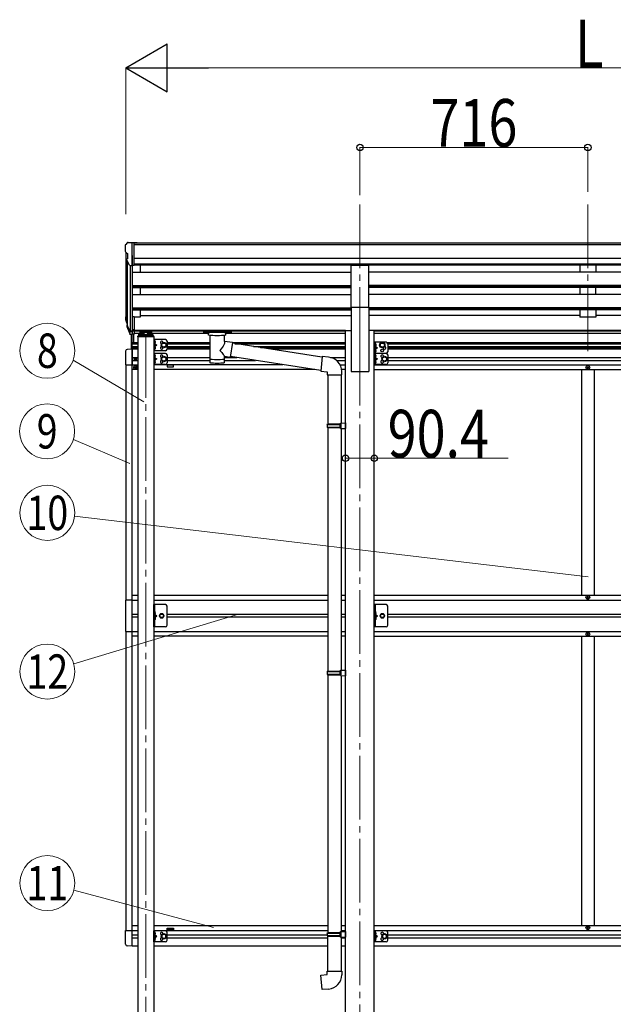
# Model space of a CAD drawing. Units: millimetres. Extents: x 0 to 25230, y 0 to 17820.
# Drawn here: x 9835 to 11700, y 6706 to 9796 of the extents above; entities that cross this region are included whole.
import ezdxf
from ezdxf.enums import TextEntityAlignment as Align

# ---------------------------------------------------------------- set-up
doc = ezdxf.new("R2010")
doc.units = ezdxf.units.MM
doc.header["$PDMODE"] = 1
doc.linetypes.add('YCENTER_1', pattern=[13, 10, -1, 1, -1])
doc.linetypes.add('YHIDDEN_1', pattern=[4, 3, -1])
for name, color, linetype, lineweight in [('YKK_12', 2, 'Continuous', 13), ('YKK_13', 4, 'Continuous', 30), ('YKK_A1', 4, 'Continuous', 30), ('YKK_D', 6, 'Continuous', 13)]:
    doc.layers.add(name, color=color, linetype=linetype, lineweight=lineweight)
doc.styles.add('text-b', font='extslim2.shx', dxfattribs={"width": 0.8, "bigfont": 'extfont2.shx'})

msp = doc.modelspace()

# ---------------------------------------------------------------- linework, layer by layer
at = {"layer": 'YKK_12', "linetype": 'YCENTER_1', "ltscale": 20}
for p, q in [((10903.9, 9216.2), (10903.9, 8738.7)), ((11619.9, 9216.2), (11619.9, 8738.7)), ((10230.9, 8809), (10230.9, 6382.1)), ((10903.9, 8785.4), (10903.9, 6041.8))]:
    msp.add_line(p, q, dxfattribs=at)
at = {"layer": 'YKK_13'}
for p, q in [((10165.9, 9087.4), (10165.9, 9086.8)), ((10172.8, 9096.2), (10168.7, 9090.4)), ((10175.9, 9096.8), (10173.6, 9096.7)), ((10175.9, 9096.8), (10194.4, 9096.8)), ((10187.9, 9023.8), (10187.9, 9096.8)), ((10194.4, 9096.8), (10204.4, 9096.7)), ((10194.4, 9024.8), (10194.4, 9096.8)), ((10204.4, 9095.2), (10204.4, 9096.7)), ((10168.4, 9065.6), (10173.7, 9062.6)), ((10173.9, 9062.3), (10173.9, 9046)), ((10180.3, 9025.6), (10171.3, 9041.2)), ((10187.9, 9023.8), (10182.7, 9024.1)), ((10194.4, 9024.8), (10187.9, 9024.8)), ((10169, 8848.9), (10172.9, 8840.9)), ((10169.6, 8850.3), (10172.9, 8843.2)), ((10187.9, 8863.1), (10187.9, 8808.3)), ((10194.4, 8863.1), (10187.9, 8863.1)), ((10194.4, 8863.1), (10194.4, 8809.1)), ((10171.3, 8837.6), (10171.6, 8833.2)), ((10171.6, 8833.2), (10180.5, 8809.7)), ((10172.3, 8833.8), (10180.5, 8817.6)), ((10181.5, 8818.7), (10173.7, 8834.1)), ((10187.9, 8818.1), (10182.8, 8818.1)), ((10187.9, 8816.2), (10183, 8816.2)), ((10187.9, 8808.3), (10183, 8808.3)), ((10186.4, 8762.2), (10186.4, 8808.3)), ((10194.4, 8823), (10187.9, 8823)), ((10194.4, 8818.1), (10187.9, 8818.1)), ((10194.4, 8809.1), (10187.9, 8809.1)), ((10187.9, 8762.3), (10187.9, 8809.1)), ((10193.4, 8782.8), (10193.4, 8809.1)), ((10215, 8813), (10215, 8812.5)), ((10218.4, 8811.1), (10218.4, 8810.8)), ((10220.4, 8811.5), (10220.4, 8811.1)), ((10221.4, 8811.5), (10221.4, 8811.1)), ((10223.3, 8810.8), (10223.3, 8811.1)), ((10226.8, 8813), (10226.8, 8812.5)), ((10235, 8813), (10235, 8812.5)), ((10238.4, 8811.1), (10238.4, 8810.8)), ((10240.4, 8811.5), (10240.4, 8811.1)), ((10241.4, 8811.5), (10241.4, 8811.1)), ((10243.3, 8810.8), (10243.3, 8811.1)), ((10246.8, 8813), (10246.8, 8812.5)), ((10411.9, 8818.4), (10412, 8818.5)), ((10411.9, 8818.2), (10411.9, 8818.4)), ((10411.9, 8818.2), (10411.9, 8812.5)), ((10411.9, 8818), (10411.9, 8816.5)), ((10411.9, 8812.5), (10411.9, 8812.3)), ((10411.9, 8812.3), (10412, 8812.1)), ((10412, 8818.5), (10412.1, 8818.6)), ((10412, 8812.1), (10412.1, 8812)), ((10412.1, 8818.6), (10412.2, 8818.7)), ((10412.1, 8812), (10412.2, 8812)), ((10412.2, 8818.7), (10412.3, 8818.7)), ((10412.2, 8812), (10412.3, 8811.9)), ((10412.3, 8818.7), (10412.6, 8818.8)), ((10412.3, 8811.9), (10412.6, 8811.9)), ((10412.6, 8818.8), (10413.1, 8818.9)), ((10412.6, 8811.9), (10413.1, 8811.8)), ((10413.1, 8818.9), (10413.7, 8818.9)), ((10413.1, 8811.8), (10413.7, 8811.8)), ((10413.7, 8818.9), (10413.9, 8818.9)), ((10413.7, 8811.8), (10413.9, 8811.8)), ((10413.9, 8818.9), (10496.9, 8818.9)), ((10413.9, 8816.7), (10496.9, 8816.7)), ((10413.9, 8811.8), (10428.4, 8811.8)), ((10428.4, 8806.1), (10428.4, 8812.7)), ((10482.4, 8806.1), (10482.4, 8812.7)), ((10482.4, 8811.8), (10496.9, 8811.8)), ((10496.9, 8818.9), (10497.2, 8818.9)), ((10496.9, 8811.8), (10497.2, 8811.8)), ((10497.2, 8818.9), (10497.8, 8818.8)), ((10497.2, 8811.8), (10497.8, 8811.8)), ((10497.8, 8818.8), (10498.2, 8818.8)), ((10497.8, 8811.8), (10498.2, 8811.9)), ((10498.2, 8818.8), (10498.5, 8818.7)), ((10498.2, 8811.9), (10498.5, 8811.9)), ((10498.5, 8818.7), (10498.7, 8818.6)), ((10498.5, 8811.9), (10498.7, 8812)), ((10498.7, 8818.6), (10498.8, 8818.5)), ((10498.7, 8812), (10498.8, 8812.2)), ((10498.8, 8818.5), (10498.9, 8818.3)), ((10498.8, 8812.2), (10498.9, 8812.4)), ((10498.9, 8818.3), (10498.9, 8818.2)), ((10498.9, 8818.2), (10498.9, 8812.5)), ((10498.9, 8812.4), (10498.9, 8812.5)), ((10205.4, 8802.3), (10205.4, 8800.8)), ((10256.4, 8800.8), (10205.4, 8800.8)), ((10254.9, 8803.8), (10206.9, 8803.8)), ((10255.9, 8792.3), (10255.9, 8757.3)), ((10292.9, 8792.3), (10255.9, 8792.3)), ((10256.4, 8802.3), (10256.4, 8800.8)), ((10258.4, 8792.3), (10258.4, 8757.3)), ((10258.9, 8787.8), (10258.4, 8787.7)), ((10258.4, 8787.7), (10258.4, 8779.9)), ((10258.9, 8779.8), (10258.4, 8779.9)), ((10258.4, 8779.8), (10265.4, 8774.8)), ((10258.9, 8779.8), (10258.9, 8787.8)), ((10258.9, 8787.8), (10259.7, 8787.7)), ((10258.9, 8779.8), (10259.7, 8780)), ((10281.4, 8778.6), (10287.9, 8782.3)), ((10281.4, 8771.1), (10281.4, 8778.6)), ((10287.9, 8782.3), (10294.4, 8778.6)), ((10294.4, 8778.6), (10294.4, 8771.1)), ((10297.9, 8787.3), (10297.9, 8762.3)), ((10432.5, 8805.1), (10432.5, 8719.8)), ((10478.3, 8786.5), (10478.3, 8805.1)), ((10503.5, 8782.6), (10478.3, 8786.5)), ((10503.5, 8782.6), (10496.5, 8737.3)), ((10784.5, 8736.9), (10503.2, 8780.6)), ((10949.1, 8783.8), (10949.1, 8748.8)), ((10986.1, 8783.8), (10949.1, 8783.8)), ((10951.6, 8783.8), (10951.6, 8748.8)), ((10952.1, 8779.3), (10951.6, 8779.2)), ((10951.6, 8779.2), (10951.6, 8771.4)), ((10952.1, 8771.3), (10952.1, 8779.3)), ((10952.1, 8779.3), (10952.9, 8779.2)), ((10967.6, 8778.6), (10974.1, 8782.3)), ((10967.6, 8771.1), (10967.6, 8778.6)), ((10974.1, 8782.3), (10980.6, 8778.6)), ((10980.6, 8778.6), (10980.6, 8771.1)), ((10991.1, 8778.8), (10991.1, 8753.8)), ((10167.4, 8756), (10167.4, 8713.1)), ((10187.9, 8762.3), (10172.6, 8761.5)), ((10187.9, 8762.3), (10187.9, 8713.1)), ((10292.9, 8757.3), (10255.9, 8757.3)), ((10255.9, 8748.8), (10255.9, 8713.8)), ((10292.9, 8748.8), (10255.9, 8748.8)), ((10265.4, 8774.8), (10258.4, 8769.8)), ((10258.4, 8774.8), (10265.4, 8774.8)), ((10258.9, 8769.8), (10258.4, 8769.7)), ((10258.4, 8769.7), (10258.4, 8761.9)), ((10258.9, 8761.8), (10258.4, 8761.9)), ((10258.4, 8748.8), (10258.4, 8713.8)), ((10258.9, 8761.8), (10258.9, 8769.8)), ((10258.9, 8769.8), (10259.7, 8769.7)), ((10258.9, 8761.8), (10259.7, 8762)), ((10287.9, 8767.3), (10281.4, 8771.1)), ((10294.4, 8771.1), (10287.9, 8767.3)), ((10986.1, 8748.8), (10949.1, 8748.8)), ((10949.1, 8748.8), (10949.1, 8713.8)), ((10986.1, 8748.8), (10949.1, 8748.8)), ((10952.1, 8771.3), (10951.6, 8771.4)), ((10951.6, 8771.3), (10958.6, 8766.3)), ((10958.6, 8766.3), (10951.6, 8761.3)), ((10951.6, 8766.3), (10958.6, 8766.3)), ((10952.1, 8761.3), (10951.6, 8761.2)), ((10951.6, 8761.2), (10951.6, 8753.4)), ((10952.1, 8753.3), (10951.6, 8753.4)), ((10951.6, 8748.8), (10951.6, 8713.8)), ((10952.1, 8771.3), (10952.9, 8771.5)), ((10952.1, 8753.3), (10952.1, 8761.3)), ((10952.1, 8761.3), (10952.9, 8761.2)), ((10952.1, 8753.3), (10952.9, 8753.5)), ((10974.1, 8767.3), (10967.6, 8771.1)), ((10980.6, 8771.1), (10974.1, 8767.3)), ((10195.8, 8731.8), (10195.8, 8731)), ((10196.7, 8731.8), (10195.8, 8731.8)), ((10195.8, 8731), (10196.7, 8731)), ((10198.3, 8733.5), (10197.5, 8733.5)), ((10197.5, 8733.5), (10197.5, 8732.7)), ((10197.5, 8730.2), (10197.5, 8729.4)), ((10197.5, 8729.4), (10198.3, 8729.4)), ((10198.3, 8732.7), (10198.3, 8733.5)), ((10198.3, 8729.4), (10198.3, 8730.2)), ((10199.9, 8731.8), (10199.1, 8731.8)), ((10199.1, 8731), (10199.9, 8731)), ((10199.9, 8731), (10199.9, 8731.8)), ((10258.9, 8744.3), (10258.4, 8744.2)), ((10258.4, 8744.2), (10258.4, 8736.4)), ((10258.9, 8736.3), (10258.4, 8736.4)), ((10258.4, 8736.3), (10265.4, 8731.3)), ((10265.4, 8731.3), (10258.4, 8726.3)), ((10258.4, 8731.3), (10265.4, 8731.3)), ((10258.9, 8726.3), (10258.4, 8726.2)), ((10258.4, 8726.2), (10258.4, 8718.4)), ((10258.9, 8718.3), (10258.4, 8718.4)), ((10258.9, 8736.3), (10258.9, 8744.3)), ((10258.9, 8744.3), (10259.7, 8744.2)), ((10258.9, 8736.3), (10259.7, 8736.5)), ((10258.9, 8718.3), (10258.9, 8726.3)), ((10258.9, 8726.3), (10259.7, 8726.2)), ((10258.9, 8718.3), (10259.7, 8718.5)), ((10281.4, 8735.1), (10287.9, 8738.8)), ((10281.4, 8727.6), (10281.4, 8735.1)), ((10287.9, 8723.8), (10281.4, 8727.6)), ((10287.9, 8738.8), (10294.4, 8735.1)), ((10294.4, 8727.6), (10287.9, 8723.8)), ((10294.4, 8735.1), (10294.4, 8727.6)), ((10297.9, 8743.8), (10297.9, 8718.8)), ((10478.3, 8719.8), (10478.3, 8740.5)), ((10478.3, 8740.1), (10496.5, 8737.3)), ((10780.8, 8695), (10496.8, 8739.1)), ((10784.7, 8738.8), (10780.7, 8693)), ((10805.5, 8737), (10784.7, 8738.8)), ((10952.1, 8744.3), (10951.6, 8744.2)), ((10951.6, 8744.2), (10951.6, 8736.4)), ((10952.1, 8736.3), (10951.6, 8736.4)), ((10951.6, 8736.3), (10958.6, 8731.3)), ((10958.6, 8731.3), (10951.6, 8726.3)), ((10951.6, 8731.3), (10958.6, 8731.3)), ((10952.1, 8726.3), (10951.6, 8726.2)), ((10951.6, 8726.2), (10951.6, 8718.4)), ((10952.1, 8718.3), (10951.6, 8718.4)), ((10952.1, 8736.3), (10952.1, 8744.3)), ((10952.1, 8744.3), (10952.9, 8744.2)), ((10952.1, 8736.3), (10952.9, 8736.5)), ((10952.1, 8718.3), (10952.1, 8726.3)), ((10952.1, 8726.3), (10952.9, 8726.2)), ((10952.1, 8718.3), (10952.9, 8718.5)), ((10974.6, 8735.1), (10981.1, 8738.8)), ((10974.6, 8727.6), (10974.6, 8735.1)), ((10981.1, 8723.8), (10974.6, 8727.6)), ((10981.1, 8738.8), (10987.6, 8735.1)), ((10987.6, 8727.6), (10981.1, 8723.8)), ((10987.6, 8735.1), (10987.6, 8727.6)), ((10991.1, 8743.8), (10991.1, 8718.8)), ((10167.4, 8713.1), (10187.9, 8713.1)), ((10196.4, 8704.9), (10196.4, 8703.9)), ((10197.4, 8704.9), (10196.4, 8704.9)), ((10196.4, 8703.9), (10197.4, 8703.9)), ((10199.4, 8706.9), (10198.4, 8706.9)), ((10198.4, 8706.9), (10198.4, 8705.9)), ((10198.4, 8702.9), (10198.4, 8701.9)), ((10198.4, 8701.9), (10199.4, 8701.9)), ((10199.4, 8705.9), (10199.4, 8706.9)), ((10199.4, 8701.9), (10199.4, 8702.9)), ((10201.4, 8704.9), (10200.4, 8704.9)), ((10200.4, 8703.9), (10201.4, 8703.9)), ((10201.4, 8703.9), (10201.4, 8704.9)), ((10292.9, 8713.8), (10255.9, 8713.8)), ((10780.7, 8693), (10800.6, 8691.2)), ((10800.6, 8691.2), (10800.6, 8681.2)), ((10846.6, 8681.2), (10846.6, 8692.1)), ((10986.1, 8713.8), (10949.1, 8713.8)), ((11617.4, 8704.9), (11617.4, 8703.9)), ((11618.4, 8704.9), (11617.4, 8704.9)), ((11617.4, 8703.9), (11618.4, 8703.9)), ((11620.4, 8706.9), (11619.4, 8706.9)), ((11619.4, 8706.9), (11619.4, 8705.9)), ((11619.4, 8702.9), (11619.4, 8701.9)), ((11619.4, 8701.9), (11620.4, 8701.9)), ((11620.4, 8705.9), (11620.4, 8706.9)), ((11620.4, 8701.9), (11620.4, 8702.9)), ((11622.4, 8704.9), (11621.4, 8704.9)), ((11621.4, 8703.9), (11622.4, 8703.9)), ((11622.4, 8703.9), (11622.4, 8704.9)), ((10800.6, 8681.2), (10846.6, 8681.2)), ((10802.7, 8681.2), (10802.7, 8527.7)), ((10844.7, 8681.2), (10844.7, 8530.3)), ((10842.7, 8530.2), (10858.7, 8530.7)), ((10842.7, 8528.2), (10842.7, 8530.2)), ((10858.7, 8530.7), (10858.7, 8512.8)), ((10800.7, 8525.7), (10801.7, 8527.7)), ((10800.7, 8525.7), (10844.7, 8525.7)), ((10800.7, 8525.7), (10800.7, 8517.7)), ((10800.7, 8517.7), (10844.7, 8517.7)), ((10800.7, 8517.7), (10801.7, 8515.7)), ((10801.7, 8527.7), (10844.7, 8527.7)), ((10801.7, 8515.7), (10844.7, 8515.7)), ((10802.7, 8515.7), (10802.7, 7751.9)), ((10840.2, 8525.7), (10839.8, 8527.7)), ((10840.2, 8517.7), (10839.8, 8515.7)), ((10840.2, 8525.7), (10840.2, 8517.7)), ((10842.7, 8528.2), (10844.7, 8528.2)), ((10842.7, 8515.2), (10844.7, 8515.2)), ((10842.7, 8513.2), (10842.7, 8515.2)), ((10842.7, 8513.2), (10858.7, 8512.8)), ((10844.7, 8515.2), (10844.7, 8528.2)), ((10844.7, 8513.2), (10844.7, 7754.4)), ((10187.9, 7974.3), (10167.2, 7974.3)), ((10167.2, 7974.3), (10167.2, 7876.3)), ((11617.4, 7982.8), (11617.4, 7983.8)), ((11617.4, 7983.8), (11618.4, 7983.8)), ((11618.4, 7982.8), (11617.4, 7982.8)), ((11619.4, 7984.8), (11619.4, 7985.8)), ((11619.4, 7985.8), (11620.4, 7985.8)), ((11619.4, 7980.8), (11619.4, 7981.8)), ((11620.4, 7980.8), (11619.4, 7980.8)), ((11620.4, 7985.8), (11620.4, 7984.8)), ((11620.4, 7981.8), (11620.4, 7980.8)), ((11621.4, 7983.8), (11622.4, 7983.8)), ((11622.4, 7982.8), (11621.4, 7982.8)), ((11622.4, 7983.8), (11622.4, 7982.8)), ((10292.9, 7960.3), (10255.9, 7960.3)), ((10255.9, 7890.3), (10255.9, 7960.3)), ((10258.4, 7960.3), (10258.4, 7890.3)), ((10297.9, 7895.3), (10297.9, 7955.3)), ((10986.1, 7960.3), (10949.1, 7960.3)), ((10949.1, 7890.3), (10949.1, 7960.3)), ((10951.6, 7960.3), (10951.6, 7890.3)), ((10991.1, 7895.3), (10991.1, 7955.3)), ((10258.9, 7938.3), (10258.4, 7938.2)), ((10258.4, 7938.2), (10258.4, 7930.4)), ((10258.9, 7930.3), (10258.4, 7930.4)), ((10258.4, 7930.3), (10265.4, 7925.3)), ((10258.4, 7925.3), (10265.4, 7925.3)), ((10258.4, 7920.3), (10265.4, 7925.3)), ((10258.9, 7920.3), (10258.4, 7920.2)), ((10258.4, 7920.2), (10258.4, 7912.4)), ((10258.9, 7912.3), (10258.4, 7912.4)), ((10258.9, 7930.3), (10258.9, 7938.3)), ((10258.9, 7938.3), (10259.7, 7938.2)), ((10258.9, 7930.3), (10259.7, 7930.5)), ((10258.9, 7912.3), (10258.9, 7920.3)), ((10258.9, 7920.3), (10259.7, 7920.2)), ((10258.9, 7912.3), (10259.7, 7912.5)), ((10277.1, 7931.8), (10273.4, 7925.3)), ((10273.4, 7925.3), (10277.1, 7918.8)), ((10284.6, 7931.8), (10277.1, 7931.8)), ((10277.1, 7918.8), (10284.6, 7918.8)), ((10288.4, 7925.3), (10284.6, 7931.8)), ((10284.6, 7918.8), (10288.4, 7925.3)), ((10952.1, 7938.3), (10951.6, 7938.2)), ((10951.6, 7938.2), (10951.6, 7930.4)), ((10952.1, 7930.3), (10951.6, 7930.4)), ((10951.6, 7930.3), (10958.6, 7925.3)), ((10951.6, 7925.3), (10958.6, 7925.3)), ((10951.6, 7920.3), (10958.6, 7925.3)), ((10952.1, 7920.3), (10951.6, 7920.2)), ((10951.6, 7920.2), (10951.6, 7912.4)), ((10952.1, 7912.3), (10951.6, 7912.4)), ((10952.1, 7930.3), (10952.1, 7938.3)), ((10952.1, 7938.3), (10952.9, 7938.2)), ((10952.1, 7930.3), (10952.9, 7930.5)), ((10952.1, 7912.3), (10952.1, 7920.3)), ((10952.1, 7920.3), (10952.9, 7920.2)), ((10952.1, 7912.3), (10952.9, 7912.5)), ((10970.3, 7931.8), (10966.6, 7925.3)), ((10966.6, 7925.3), (10970.3, 7918.8)), ((10977.8, 7931.8), (10970.3, 7931.8)), ((10970.3, 7918.8), (10977.8, 7918.8)), ((10981.6, 7925.3), (10977.8, 7931.8)), ((10977.8, 7918.8), (10981.6, 7925.3)), ((10292.9, 7890.3), (10255.9, 7890.3)), ((10986.1, 7890.3), (10949.1, 7890.3)), ((10167.2, 7876.3), (10187.9, 7876.3)), ((11617.4, 7867.8), (11617.4, 7866.8)), ((11618.4, 7867.8), (11617.4, 7867.8)), ((11617.4, 7866.8), (11618.4, 7866.8)), ((11620.4, 7869.8), (11619.4, 7869.8)), ((11619.4, 7869.8), (11619.4, 7868.8)), ((11619.4, 7865.8), (11619.4, 7864.8)), ((11619.4, 7864.8), (11620.4, 7864.8)), ((11620.4, 7868.8), (11620.4, 7869.8)), ((11620.4, 7864.8), (11620.4, 7865.8)), ((11622.4, 7867.8), (11621.4, 7867.8)), ((11621.4, 7866.8), (11622.4, 7866.8)), ((11622.4, 7866.8), (11622.4, 7867.8)), ((10800.7, 7749.9), (10801.7, 7751.9)), ((10800.7, 7749.9), (10844.7, 7749.9)), ((10800.7, 7749.9), (10800.7, 7741.9)), ((10800.7, 7741.9), (10844.7, 7741.9)), ((10800.7, 7741.9), (10801.7, 7739.9)), ((10801.7, 7751.9), (10844.7, 7751.9)), ((10801.7, 7739.9), (10844.7, 7739.9)), ((10802.7, 7739.9), (10802.7, 6931.4)), ((10840.2, 7749.9), (10839.8, 7751.9)), ((10840.2, 7741.9), (10839.8, 7739.9)), ((10840.2, 7749.9), (10840.2, 7741.9)), ((10842.7, 7754.4), (10858.7, 7754.8)), ((10842.7, 7752.4), (10842.7, 7754.4)), ((10842.7, 7752.4), (10844.7, 7752.4)), ((10842.7, 7739.4), (10844.7, 7739.4)), ((10842.7, 7737.4), (10842.7, 7739.4)), ((10842.7, 7737.4), (10858.7, 7736.9)), ((10844.7, 7739.4), (10844.7, 7752.4)), ((10844.7, 7737.3), (10844.7, 6933.9)), ((10858.7, 7754.8), (10858.7, 7736.9)), ((10167.4, 6894.6), (10167.4, 6937.5)), ((10167.4, 6937.5), (10187.9, 6937.5)), ((10187.9, 6888.3), (10187.9, 6937.5)), ((10255.9, 6901.8), (10255.9, 6936.8)), ((10292.9, 6936.8), (10255.9, 6936.8)), ((10258.4, 6901.8), (10258.4, 6936.8)), ((10258.9, 6932.3), (10258.4, 6932.2)), ((10258.4, 6932.2), (10258.4, 6924.4)), ((10258.9, 6924.3), (10258.4, 6924.4)), ((10265.4, 6919.3), (10258.4, 6924.3)), ((10258.9, 6924.3), (10258.9, 6932.3)), ((10258.9, 6932.3), (10259.7, 6932.2)), ((10258.9, 6924.3), (10259.7, 6924.5)), ((10287.9, 6926.8), (10281.4, 6923.1)), ((10281.4, 6923.1), (10281.4, 6915.6)), ((10294.4, 6923.1), (10287.9, 6926.8)), ((10294.4, 6915.6), (10294.4, 6923.1)), ((10297.9, 6906.8), (10297.9, 6931.8)), ((10800.7, 6929.4), (10801.7, 6931.4)), ((10800.7, 6929.4), (10844.7, 6929.4)), ((10800.7, 6929.4), (10800.7, 6921.4)), ((10801.7, 6931.4), (10844.7, 6931.4)), ((10840.2, 6929.4), (10839.8, 6931.4)), ((10840.2, 6929.4), (10840.2, 6921.4)), ((10842.7, 6933.9), (10858.7, 6934.3)), ((10842.7, 6931.9), (10842.7, 6933.9)), ((10842.7, 6931.9), (10844.7, 6931.9)), ((10844.7, 6918.9), (10844.7, 6931.9)), ((10858.7, 6934.3), (10858.7, 6916.8)), ((10949.1, 6901.8), (10949.1, 6936.8)), ((10986.1, 6936.8), (10949.1, 6936.8)), ((10951.6, 6901.8), (10951.6, 6936.8)), ((10952.1, 6932.3), (10951.6, 6932.2)), ((10951.6, 6932.2), (10951.6, 6924.4)), ((10952.1, 6924.3), (10951.6, 6924.4)), ((10958.6, 6919.3), (10951.6, 6924.3)), ((10952.1, 6924.3), (10952.1, 6932.3)), ((10952.1, 6932.3), (10952.9, 6932.2)), ((10952.1, 6924.3), (10952.9, 6924.5)), ((10981.1, 6926.8), (10974.6, 6923.1)), ((10974.6, 6923.1), (10974.6, 6915.6)), ((10987.6, 6923.1), (10981.1, 6926.8)), ((10987.6, 6915.6), (10987.6, 6923.1)), ((10991.1, 6906.8), (10991.1, 6931.8)), ((11617.4, 6945.8), (11617.4, 6946.8)), ((11617.4, 6946.8), (11618.4, 6946.8)), ((11618.4, 6945.8), (11617.4, 6945.8)), ((11619.4, 6947.8), (11619.4, 6948.8)), ((11619.4, 6948.8), (11620.4, 6948.8)), ((11619.4, 6943.8), (11619.4, 6944.8)), ((11620.4, 6943.8), (11619.4, 6943.8)), ((11620.4, 6948.8), (11620.4, 6947.8)), ((11620.4, 6944.8), (11620.4, 6943.8)), ((11621.4, 6946.8), (11622.4, 6946.8)), ((11622.4, 6945.8), (11621.4, 6945.8)), ((11622.4, 6946.8), (11622.4, 6945.8)), ((10292.9, 6901.8), (10255.9, 6901.8)), ((10258.4, 6914.3), (10265.4, 6919.3)), ((10258.4, 6919.3), (10265.4, 6919.3)), ((10258.9, 6914.3), (10258.4, 6914.2)), ((10258.4, 6914.2), (10258.4, 6906.4)), ((10258.9, 6906.3), (10258.4, 6906.4)), ((10258.9, 6906.3), (10258.9, 6914.3)), ((10258.9, 6914.3), (10259.7, 6914.2)), ((10258.9, 6906.3), (10259.7, 6906.5)), ((10281.4, 6915.6), (10287.9, 6911.8)), ((10287.9, 6911.8), (10294.4, 6915.6)), ((10800.7, 6921.4), (10844.7, 6921.4)), ((10800.7, 6921.4), (10801.7, 6919.4)), ((10801.7, 6919.4), (10844.7, 6919.4)), ((10802.7, 6809.4), (10802.7, 6919.4)), ((10840.2, 6921.4), (10839.8, 6919.4)), ((10842.7, 6918.9), (10844.7, 6918.9)), ((10842.7, 6916.9), (10842.7, 6918.9)), ((10842.7, 6916.9), (10844.7, 6916.8)), ((10842.7, 6916.9), (10858.7, 6916.4)), ((10844.7, 6916.8), (10844.7, 6809.4)), ((10986.1, 6901.8), (10949.1, 6901.8)), ((10951.6, 6914.3), (10958.6, 6919.3)), ((10951.6, 6919.3), (10958.6, 6919.3)), ((10952.1, 6914.3), (10951.6, 6914.2)), ((10951.6, 6914.2), (10951.6, 6906.4)), ((10952.1, 6906.3), (10951.6, 6906.4)), ((10952.1, 6906.3), (10952.1, 6914.3)), ((10952.1, 6914.3), (10952.9, 6914.2)), ((10952.1, 6906.3), (10952.9, 6906.5)), ((10974.6, 6915.6), (10981.1, 6911.8)), ((10981.1, 6911.8), (10987.6, 6915.6)), ((10187.9, 6888.3), (10172.6, 6889.1)), ((10780.8, 6797.6), (10800.7, 6799.4)), ((10800.7, 6809.4), (10846.7, 6809.4)), ((10800.7, 6799.4), (10800.7, 6809.4)), ((10846.7, 6809.4), (10846.7, 6798.5)), ((10784.8, 6751.8), (10780.8, 6797.6)), ((10805.6, 6753.6), (10784.8, 6751.8))]:
    msp.add_line(p, q, dxfattribs=at)
at = {"layer": 'YKK_13', "ltscale": 20}
for p, q in [((10876.4, 8894.4), (10876.4, 9026.2)), ((10876.4, 9026.2), (10931.4, 9026.2)), ((10931.4, 8894.4), (10931.4, 9026.2)), ((10876.4, 8894.4), (10931.4, 8894.4)), ((10208.4, 8809.5), (10208.4, 8803.8)), ((10210.9, 8812), (10212.4, 8812)), ((10210.9, 8809.5), (10210.9, 8803.8)), ((10210.9, 8809.5), (10212.4, 8809.5)), ((10249.4, 8817.9), (10212.4, 8817.9)), ((10212.4, 8817.9), (10212.4, 8809.5)), ((10212.4, 8815.5), (10249.4, 8815.5)), ((10249.4, 8817.9), (10249.4, 8809.5)), ((10249.4, 8812), (10250.9, 8812)), ((10249.4, 8809.5), (10250.9, 8809.5)), ((10250.9, 8809.5), (10250.9, 8803.8)), ((10253.4, 8803.8), (10253.4, 8809.5)), ((10210.9, 8807.6), (10250.9, 8807.6))]:
    msp.add_line(p, q, dxfattribs=at)
at = {"layer": 'YKK_13', "linetype": 'YCENTER_1', "ltscale": 20}
for p, q in [((10220.9, 8812.4), (10220.9, 8809.7)), ((10240.9, 8812.4), (10240.9, 8809.7))]:
    msp.add_line(p, q, dxfattribs=at)
at = {"layer": 'YKK_13', "linetype": 'YHIDDEN_1', "ltscale": 0.5}
for p, q in [((10258, 8783.8), (10258.6, 8785)), ((10258, 8783.8), (10258.6, 8782.6)), ((10258.6, 8785), (10260.9, 8786.1)), ((10258.6, 8782.6), (10260.9, 8781.5)), ((10951.8, 8776.5), (10954.1, 8777.6)), ((10258, 8765.8), (10258.6, 8767)), ((10258, 8765.8), (10258.6, 8764.6)), ((10258.6, 8767), (10260.9, 8768.1)), ((10258.6, 8764.6), (10260.9, 8763.5)), ((10951.2, 8775.3), (10951.8, 8776.5)), ((10951.2, 8775.3), (10951.8, 8774.1)), ((10951.2, 8757.3), (10951.8, 8758.5)), ((10951.2, 8757.3), (10951.8, 8756.1)), ((10951.8, 8774.1), (10954.1, 8773)), ((10951.8, 8758.5), (10954.1, 8759.6)), ((10951.8, 8756.1), (10954.1, 8755)), ((10258, 8740.3), (10258.6, 8741.5)), ((10258, 8740.3), (10258.6, 8739.1)), ((10258, 8722.3), (10258.6, 8723.5)), ((10258, 8722.3), (10258.6, 8721.1)), ((10258.6, 8741.5), (10260.9, 8742.6)), ((10258.6, 8739.1), (10260.9, 8738)), ((10258.6, 8723.5), (10260.9, 8724.6)), ((10258.6, 8721.1), (10260.9, 8720)), ((10951.2, 8740.3), (10951.8, 8741.5)), ((10951.2, 8740.3), (10951.8, 8739.1)), ((10951.2, 8722.3), (10951.8, 8723.5)), ((10951.2, 8722.3), (10951.8, 8721.1)), ((10951.8, 8741.5), (10954.1, 8742.6)), ((10951.8, 8739.1), (10954.1, 8738)), ((10951.8, 8723.5), (10954.1, 8724.6)), ((10951.8, 8721.1), (10954.1, 8720)), ((10258, 7934.3), (10258.6, 7935.5)), ((10258, 7934.3), (10258.6, 7933.1)), ((10258, 7916.3), (10258.6, 7917.5)), ((10258, 7916.3), (10258.6, 7915.1)), ((10258.6, 7935.5), (10260.9, 7936.6)), ((10258.6, 7933.1), (10260.9, 7932)), ((10258.6, 7917.5), (10260.9, 7918.6)), ((10258.6, 7915.1), (10260.9, 7914)), ((10951.2, 7934.3), (10951.8, 7935.5)), ((10951.2, 7934.3), (10951.8, 7933.1)), ((10951.2, 7916.3), (10951.8, 7917.5)), ((10951.2, 7916.3), (10951.8, 7915.1)), ((10951.8, 7935.5), (10954.1, 7936.6)), ((10951.8, 7933.1), (10954.1, 7932)), ((10951.8, 7917.5), (10954.1, 7918.6)), ((10951.8, 7915.1), (10954.1, 7914)), ((10258, 6928.3), (10258.6, 6929.5)), ((10258, 6928.3), (10258.6, 6927.1)), ((10258.6, 6929.5), (10260.9, 6930.6)), ((10258.6, 6927.1), (10260.9, 6926)), ((10951.2, 6928.3), (10951.8, 6929.5)), ((10951.2, 6928.3), (10951.8, 6927.1)), ((10951.8, 6929.5), (10954.1, 6930.6)), ((10951.8, 6927.1), (10954.1, 6926)), ((10258, 6910.3), (10258.6, 6911.5)), ((10258, 6910.3), (10258.6, 6909.1)), ((10258.6, 6911.5), (10260.9, 6912.6)), ((10258.6, 6909.1), (10260.9, 6908)), ((10951.2, 6910.3), (10951.8, 6911.5)), ((10951.2, 6910.3), (10951.8, 6909.1)), ((10951.8, 6911.5), (10954.1, 6912.6)), ((10951.8, 6909.1), (10954.1, 6908))]:
    msp.add_line(p, q, dxfattribs=at)
at = {"layer": 'YKK_13'}
for centre, radius in [((10287.9, 8774.8), 8.5), ((10287.9, 8774.8), 7.5), ((10287.9, 8774.8), 6.5), ((10974.1, 8774.8), 8.5), ((10974.1, 8774.8), 7.5), ((10974.1, 8774.8), 6.5), ((10974.1, 8757.8), 4.25), ((10197.9, 8731.4), 3.75), ((10287.9, 8731.3), 8.5), ((10287.9, 8731.3), 7.5), ((10287.9, 8731.3), 6.5), ((10981.1, 8731.3), 8.5), ((10981.1, 8731.3), 7.5), ((10981.1, 8731.3), 6.5), ((10198.9, 8704.4), 5.9), ((11619.9, 8704.4), 5.9), ((11619.9, 7983.3), 5.9), ((10280.9, 7925.3), 6.5), ((10280.9, 7925.3), 5.5), ((10974.1, 7925.3), 6.5), ((10974.1, 7925.3), 5.5), ((11619.9, 7867.3), 5.9), ((10287.9, 6919.3), 8.5), ((10287.9, 6919.3), 7.5), ((10287.9, 6919.3), 6.5), ((10981.1, 6919.3), 8.5), ((10981.1, 6919.3), 7.5), ((10981.1, 6919.3), 6.5), ((11619.9, 6946.3), 5.9)]:
    msp.add_circle(centre, radius, dxfattribs=at)
for centre, radius, start, end in [((10168.9, 9087.4), 3, 93, 180), ((10367.9, 9086.8), 202, 180, 184.949), ((10173.6, 9095.7), 1, 93.5, 145), ((10172.8, 9070), 6.18, 185.7035, 224.999), ((10173.6, 9062.3), 0.3, 0, 60), ((10173.9, 9042.7), 3, 94.7167, 210), ((10173.6, 9046), 0.3, 274.7167, 0), ((10182.9, 9027.1), 3, 210, 266.5), ((10197.1, 8858), 29.5, 186.5081, 197.9814), ((10198.5, 8859.8), 30.4, 187.1552, 198.1973), ((10206.9, 8802.3), 1.5, 90, 180), ((10254.9, 8802.3), 1.5, 0, 90), ((10259.5, 8786.8), 0.9, 32.0559, 80), ((10259.5, 8780.8), 0.9, 280, 327.9441), ((10254.8, 8783.8), 6.5, 327.9441, 32.0559), ((10280.9, 8783.3), 4.25, 353.7057, 265.2392), ((10292.9, 8787.3), 5, 0, 90), ((10952.7, 8778.3), 0.9, 32.0559, 80), ((10948, 8775.3), 6.5, 327.9441, 32.0559), ((10986.1, 8778.8), 5, 0, 90), ((10172.9, 8756), 5.5, 93, 180), ((10259.5, 8768.8), 0.9, 32.0559, 80), ((10259.5, 8762.8), 0.9, 280, 327.9441), ((10254.8, 8765.8), 6.5, 327.9441, 32.0559), ((10280.9, 8766.3), 4.25, 94.7608, 6.2943), ((10292.9, 8762.3), 5, 270, 0), ((10292.9, 8743.8), 5, 0, 90), ((10952.7, 8772.3), 0.9, 280, 327.9441), ((10952.7, 8760.3), 0.9, 32.0559, 80), ((10952.7, 8754.3), 0.9, 280, 327.9441), ((10948, 8757.3), 6.5, 327.9441, 32.0559), ((10981.1, 8766.3), 4.25, 173.7057, 85.2392), ((10986.1, 8753.8), 5, 270, 0), ((10986.1, 8743.8), 5, 0, 90), ((10196.7, 8732.7), 0.82, 270, 0), ((10196.7, 8730.2), 0.82, 0, 90), ((10199.1, 8732.7), 0.82, 180, 270), ((10199.1, 8730.2), 0.82, 90, 180), ((10259.5, 8743.3), 0.9, 32.0559, 80), ((10259.5, 8737.3), 0.9, 280, 327.9441), ((10259.5, 8725.3), 0.9, 32.0559, 80), ((10259.5, 8719.3), 0.9, 280, 327.9441), ((10254.8, 8740.3), 6.5, 327.9441, 32.0559), ((10254.8, 8722.3), 6.5, 327.9441, 32.0559), ((10280.9, 8739.8), 4.25, 353.7057, 265.2392), ((10280.9, 8722.8), 4.25, 94.7608, 6.2943), ((10292.9, 8718.8), 5, 270, 0), ((10801.6, 8692.1), 45, 0, 85), ((10952.7, 8743.3), 0.9, 32.0559, 80), ((10952.7, 8737.3), 0.9, 280, 327.9441), ((10952.7, 8725.3), 0.9, 32.0559, 80), ((10952.7, 8719.3), 0.9, 280, 327.9441), ((10948, 8740.3), 6.5, 327.9441, 32.0559), ((10948, 8722.3), 6.5, 327.9441, 32.0559), ((10974.1, 8739.8), 4.25, 353.7057, 265.2392), ((10974.1, 8722.8), 4.25, 94.7608, 6.2943), ((10986.1, 8718.8), 5, 270, 0), ((10197.4, 8705.9), 1, 270, 0), ((10197.4, 8702.9), 1, 0, 90), ((10200.4, 8705.9), 1, 180, 270), ((10200.4, 8702.9), 1, 90, 180), ((11618.4, 8705.9), 1, 270, 0), ((11618.4, 8702.9), 1, 0, 90), ((11621.4, 8705.9), 1, 180, 270), ((11621.4, 8702.9), 1, 90, 180), ((11618.4, 7984.8), 1, 270, 0), ((11618.4, 7981.8), 1, 0, 90), ((11621.4, 7984.8), 1, 180, 270), ((11621.4, 7981.8), 1, 90, 180), ((10292.9, 7955.3), 5, 0, 90), ((10986.1, 7955.3), 5, 0, 90), ((10259.5, 7937.3), 0.9, 32.0559, 80), ((10259.5, 7931.3), 0.9, 280, 327.9441), ((10259.5, 7919.3), 0.9, 32.0559, 80), ((10259.5, 7913.3), 0.9, 280, 327.9441), ((10254.8, 7934.3), 6.5, 327.9441, 32.0559), ((10254.8, 7916.3), 6.5, 327.9441, 32.0559), ((10952.7, 7937.3), 0.9, 32.0559, 80), ((10952.7, 7931.3), 0.9, 280, 327.9441), ((10952.7, 7919.3), 0.9, 32.0559, 80), ((10952.7, 7913.3), 0.9, 280, 327.9441), ((10948, 7934.3), 6.5, 327.9441, 32.0559), ((10948, 7916.3), 6.5, 327.9441, 32.0559), ((10292.9, 7895.3), 5, 270, 0), ((10986.1, 7895.3), 5, 270, 0), ((11618.4, 7868.8), 1, 270, 0), ((11618.4, 7865.8), 1, 0, 90), ((11621.4, 7868.8), 1, 180, 270), ((11621.4, 7865.8), 1, 90, 180), ((10259.5, 6931.3), 0.9, 32.0559, 80), ((10259.5, 6925.3), 0.9, 280, 327.9441), ((10254.8, 6928.3), 6.5, 327.9441, 32.0559), ((10280.9, 6927.8), 4.25, 353.7057, 265.2392), ((10292.9, 6931.8), 5, 0, 90), ((10952.7, 6931.3), 0.9, 32.0559, 80), ((10952.7, 6925.3), 0.9, 280, 327.9441), ((10948, 6928.3), 6.5, 327.9441, 32.0559), ((10974.1, 6927.8), 4.25, 353.7057, 265.2392), ((10986.1, 6931.8), 5, 0, 90), ((11618.4, 6947.8), 1, 270, 0), ((11618.4, 6944.8), 1, 0, 90), ((11621.4, 6947.8), 1, 180, 270), ((11621.4, 6944.8), 1, 90, 180), ((10172.9, 6894.6), 5.5, 180, 267), ((10259.5, 6913.3), 0.9, 32.0559, 80), ((10259.5, 6907.3), 0.9, 280, 327.9441), ((10254.8, 6910.3), 6.5, 327.9441, 32.0559), ((10280.9, 6910.8), 4.25, 94.7608, 6.2943), ((10292.9, 6906.8), 5, 270, 0), ((10952.7, 6913.3), 0.9, 32.0559, 80), ((10952.7, 6907.3), 0.9, 280, 327.9441), ((10948, 6910.3), 6.5, 327.9441, 32.0559), ((10974.1, 6910.8), 4.25, 94.7608, 6.2943), ((10986.1, 6906.8), 5, 270, 0), ((10801.7, 6798.5), 45, 275, 0)]:
    msp.add_arc(centre, radius, start, end, dxfattribs=at)
for centre, major_axis, ratio, start_param, end_param in [((10256.5, 8857.6), (-89.1, 1.4), 0.57596, -0.08695, 0.084632), ((10255.8, 8864.3), (87.9, 4.4), 0.541684, 3.065934, 3.222851), ((10172.6, 8837.6), (1.3, 0), 0.90356, 1.370089, 3.347195), ((10258.5, 8853.8), (-89.1, 0), 0.90356, 0.205602, 0.251535), ((10257.8, 8857.7), (-88.1, 0), 0.90356, 0.266296, 0.300384), ((10183, 8819), (-3, 0), 0.90356, 0.523599, 1.570796), ((10183, 8811), (3, 0), 0.90356, 3.665191, 4.712389), ((10182.8, 8819.4), (-1.5, 0), 0.90356, 0.523599, 1.570796), ((10210.9, 8809.5), (0, 2.57), 0.97237, 0, 1.570796), ((10455.4, 8812.7), (27, 0), 0.070066, 0, 3.141593), ((10466.4, 8808.7), (16, 0), 0.361356, 6.263698, 6.283185), ((10455.4, 8732.2), (22.9, 0), 0.122865, 3.141593, 6.283185)]:
    msp.add_ellipse(centre, major_axis=major_axis, ratio=ratio, start_param=start_param, end_param=end_param, dxfattribs=at)
at = {"layer": 'YKK_13', "extrusion": (0, 0, -1)}
for centre, major_axis, ratio, start_param, end_param in [((10220.9, 8813), (5.9, 0), 0.342073, 3.141593, 6.283185), ((10220.9, 8818.3), (8.02, 0), 0.939674, 1.755191, 1.881349), ((10220.9, 8818), (8.02, 0), 0.939674, 1.755191, 1.881349), ((10220.9, 8819), (8.02, 0), 0.939674, 1.509641, 1.631951), ((10220.9, 8818.3), (-8.02, 0), 0.939674, 4.401836, 4.527995), ((10220.9, 8818), (-8.02, 0), 0.939674, 4.401836, 4.527995), ((10240.9, 8813), (5.9, 0), 0.342073, 3.141593, 6.283185), ((10240.9, 8818.3), (8.02, 0), 0.939674, 1.755191, 1.881349), ((10240.9, 8818), (8.02, 0), 0.939674, 1.755191, 1.881349), ((10240.9, 8819), (8.02, 0), 0.939674, 1.509641, 1.631951), ((10240.9, 8818.3), (-8.02, 0), 0.939674, 4.401836, 4.527995), ((10240.9, 8818), (-8.02, 0), 0.939674, 4.401836, 4.527995), ((10250.9, 8809.5), (0, 2.57), 0.97237, 0, 1.570796), ((10413.9, 8816.5), (2, 0), 0.109601, 3.141593, 4.712389), ((10496.9, 8816.5), (2, 0), 0.109601, 4.712389, 6.283185), ((10455.4, 8806.1), (27, 0), 0.070066, 0, 3.141593), ((10455.4, 8759.9), (-22.8, -26.6), 0.234429, 3.156333, 4.597638), ((10457.9, 8762.6), (20.3, -22.2), 0.045535, 4.975651, 6.24419), ((10455.4, 8719.8), (22.9, 0), 0.101955, 6.282972, 9.424821)]:
    msp.add_ellipse(centre, major_axis=major_axis, ratio=ratio, start_param=start_param, end_param=end_param, dxfattribs=at)
for centre in [(10220.9, 8812.5), (10240.9, 8812.5)]:
    msp.add_ellipse(centre, major_axis=(5.9, 0), ratio=0.342073, dxfattribs=at)
at = {"layer": 'YKK_13'}
for points, knots in [([(10219.4, 8810.9), (10219.5, 8810.9), (10219.6, 8810.9), (10219.8, 8810.9), (10220, 8810.9), (10220.1, 8810.9), (10220.2, 8810.9), (10220.3, 8811), (10220.4, 8811.1), (10220.4, 8811.1), (10220.4, 8811.1)], [0, 0, 0, 0, 0.192792, 0.376758, 0.546528, 0.69743, 0.825867, 0.930028, 1.011481, 1.078477, 1.078477, 1.078477, 1.078477]), ([(10221.4, 8811.1), (10221.4, 8811.1), (10221.4, 8811.1), (10221.5, 8811), (10221.6, 8810.9), (10221.7, 8810.9), (10221.8, 8810.9), (10222, 8810.9), (10222.2, 8810.9), (10222.3, 8810.9), (10222.4, 8810.9)], [0, 0, 0, 0, 0.066996, 0.14845, 0.252613, 0.381051, 0.531954, 0.701725, 0.885691, 1.078483, 1.078483, 1.078483, 1.078483]), ([(10239.4, 8810.9), (10239.5, 8810.9), (10239.6, 8810.9), (10239.8, 8810.9), (10240, 8810.9), (10240.1, 8810.9), (10240.2, 8810.9), (10240.3, 8811), (10240.4, 8811.1), (10240.4, 8811.1), (10240.4, 8811.1)], [0, 0, 0, 0, 0.192792, 0.376758, 0.546528, 0.69743, 0.825867, 0.930028, 1.011481, 1.078477, 1.078477, 1.078477, 1.078477]), ([(10241.4, 8811.1), (10241.4, 8811.1), (10241.4, 8811.1), (10241.5, 8811), (10241.6, 8810.9), (10241.7, 8810.9), (10241.8, 8810.9), (10242, 8810.9), (10242.2, 8810.9), (10242.3, 8810.9), (10242.4, 8810.9)], [0, 0, 0, 0, 0.066996, 0.14845, 0.252613, 0.381051, 0.531954, 0.701725, 0.885691, 1.078483, 1.078483, 1.078483, 1.078483])]:
    msp.add_open_spline(points, degree=3, knots=knots, dxfattribs=at)
at = {"layer": 'YKK_A1'}
for p, q in [((13045.4, 9095.2), (10194.4, 9095.2)), ((13045.4, 9090), (10194.4, 9090)), ((10167.9, 9066.2), (10167.9, 8863.5)), ((10187.9, 9055.7), (10187.9, 8863.1)), ((10172.9, 9038.5), (10172.9, 8836.7)), ((10181.9, 9024.3), (10181.9, 8818.3)), ((13045.4, 9046.5), (10194.4, 9046.5)), ((13045.4, 9028.6), (10194.4, 9028.6)), ((10876.4, 9025.4), (10194.4, 9025.4)), ((10212.9, 9025.4), (10212.9, 9003.3)), ((12308.4, 9025.4), (10931.4, 9025.4)), ((10187.9, 9003.3), (10876.4, 9003.3)), ((12308.4, 9003.3), (10931.4, 9003.3)), ((10187.9, 8961.4), (10876.4, 8961.4)), ((10187.9, 8959.9), (10876.4, 8959.9)), ((10187.9, 8955.6), (10876.4, 8955.6)), ((10187.9, 8933.2), (10876.4, 8933.2)), ((10212.9, 8955.6), (10212.9, 8933.2)), ((12308.4, 8961.4), (10931.4, 8961.4)), ((12308.4, 8959.9), (10931.4, 8959.9)), ((12308.4, 8955.6), (10931.4, 8955.6)), ((12308.4, 8933.2), (10931.4, 8933.2)), ((10187.9, 8891.3), (10876.4, 8891.3)), ((10187.9, 8889.8), (10876.4, 8889.8)), ((10187.9, 8885.5), (10876.4, 8885.5)), ((10212.9, 8885.5), (10212.9, 8862.5)), ((12308.4, 8891.3), (10931.4, 8891.3)), ((12308.4, 8889.8), (10931.4, 8889.8)), ((12308.4, 8885.5), (10931.4, 8885.5)), ((10212.9, 8862.5), (10194.4, 8862.5)), ((10212.9, 8867.4), (10876.4, 8867.4)), ((11594.9, 8867.4), (10931.4, 8867.4)), ((12308.4, 8867.4), (11644.9, 8867.4)), ((10858.7, 8820.4), (10194.4, 8820.4)), ((10858.7, 8819), (10194.4, 8819)), ((10209.1, 8811.3), (10194.4, 8811.3)), ((10428.4, 8811.3), (10252.6, 8811.3)), ((10858.7, 8811.3), (10482.4, 8811.3)), ((12290.7, 8820.4), (10949.1, 8820.4)), ((12290.7, 8819), (10949.1, 8819)), ((12290.7, 8811.3), (10949.1, 8811.3)), ((10187.9, 8782.8), (10205.9, 8782.8)), ((10187.9, 8779.3), (10205.9, 8779.3)), ((10205.9, 8800.8), (10205.9, 6441.8)), ((10255.9, 8800.8), (10255.9, 6441.8)), ((10297.9, 8782.8), (10432.5, 8782.8)), ((10297.9, 8779.3), (10432.5, 8779.3)), ((10502, 8782.8), (10858.9, 8782.8)), ((10511.2, 8779.3), (10858.9, 8779.3)), ((10989.1, 8782.8), (12250.7, 8782.8)), ((10991.1, 8779.3), (12248.7, 8779.3)), ((10187.9, 8770.3), (10205.9, 8770.3)), ((10187.9, 8766.8), (10205.9, 8766.8)), ((10187.9, 6888.3), (10187.9, 8762.3)), ((10205.9, 8761.8), (10187.9, 8761.8)), ((10297.9, 8770.3), (10432.5, 8770.3)), ((10297.9, 8766.8), (10432.5, 8766.8)), ((10432.5, 8761.8), (10297.9, 8761.8)), ((10569.3, 8770.3), (10858.9, 8770.3)), ((10591.8, 8766.8), (10858.9, 8766.8)), ((10858.9, 8761.8), (10624.1, 8761.8)), ((10991.1, 8770.3), (12248.7, 8770.3)), ((10991.1, 8766.8), (12248.7, 8766.8)), ((12248.7, 8761.8), (10991.1, 8761.8)), ((10187.9, 8735.9), (10205.9, 8735.9)), ((10187.9, 8726.9), (10205.9, 8726.9)), ((10297.9, 8735.9), (10432.5, 8735.9)), ((10297.9, 8726.9), (10432.5, 8726.9)), ((10478.3, 8735.9), (10516.9, 8735.9)), ((10478.3, 8726.7), (10576.1, 8726.7)), ((10811.9, 8735.9), (10858.9, 8735.9)), ((10830.1, 8726.9), (10858.9, 8726.9)), ((10991.1, 8735.9), (12248.7, 8735.9)), ((10991.1, 8726.9), (12248.7, 8726.9)), ((10167.9, 8713.1), (10167.9, 7974.3)), ((10187.9, 8713.4), (10205.9, 8713.4)), ((10205.9, 8697.9), (10187.9, 8697.9)), ((10661.9, 8713.4), (10255.9, 8713.4)), ((10761.8, 8697.9), (10255.9, 8697.9)), ((10317.9, 8711.4), (10297.9, 8711.4)), ((10297.9, 8711.4), (10297.9, 8706.4)), ((10297.9, 8706.4), (10317.9, 8706.4)), ((10317.9, 8706.4), (10317.9, 8711.4)), ((10841.2, 8713.4), (10858.9, 8713.4)), ((10858.9, 8697.9), (10846.2, 8697.9)), ((10949.1, 8713.4), (12290.7, 8713.4)), ((10949.1, 8697.9), (12290.7, 8697.9)), ((11599.9, 8697.9), (11599.9, 7990.3)), ((11639.9, 8697.9), (11639.9, 7990.3)), ((10187.9, 7989.8), (10205.9, 7989.8)), ((10187.9, 7974.3), (10205.9, 7974.3)), ((10255.9, 7989.8), (10802.9, 7989.8)), ((10255.9, 7974.3), (10802.9, 7974.3)), ((10844.9, 7989.8), (10858.9, 7989.8)), ((10844.9, 7974.3), (10858.9, 7974.3)), ((10949.1, 7989.8), (12290.7, 7989.8)), ((10949.1, 7974.3), (12290.7, 7974.3)), ((10187.9, 7929.8), (10205.9, 7929.8)), ((10205.9, 7920.8), (10187.9, 7920.8)), ((10297.9, 7929.8), (10802.9, 7929.8)), ((10802.9, 7920.8), (10297.9, 7920.8)), ((10844.9, 7929.8), (10858.9, 7929.8)), ((10858.9, 7920.8), (10844.9, 7920.8)), ((10991.1, 7929.8), (12248.7, 7929.8)), ((12248.7, 7920.8), (10991.1, 7920.8)), ((10167.9, 7876.3), (10167.9, 6937.5)), ((10187.9, 7876.3), (10205.9, 7876.3)), ((10205.9, 7860.8), (10187.9, 7860.8)), ((10255.9, 7876.3), (10802.9, 7876.3)), ((10802.9, 7860.8), (10255.9, 7860.8)), ((10844.9, 7876.3), (10858.9, 7876.3)), ((10858.9, 7860.8), (10844.9, 7860.8)), ((10949.1, 7876.3), (12290.7, 7876.3)), ((10949.1, 7860.8), (12290.7, 7860.8)), ((11599.9, 7860.8), (11599.9, 6952.8)), ((11639.9, 7860.8), (11639.9, 6952.8)), ((10187.9, 6952.8), (10205.9, 6952.8)), ((10187.9, 6937.3), (10205.9, 6937.3)), ((10187.9, 6923.8), (10205.9, 6923.8)), ((10255.9, 6952.8), (10802.9, 6952.8)), ((10255.9, 6937.3), (10802.7, 6937.3)), ((10297.9, 6939.3), (10297.9, 6944.3)), ((10297.9, 6944.3), (10317.9, 6944.3)), ((10317.9, 6939.3), (10297.9, 6939.3)), ((10297.9, 6923.8), (10800.7, 6923.8)), ((10317.9, 6944.3), (10317.9, 6939.3)), ((10844.7, 6952.8), (10858.7, 6952.8)), ((10844.7, 6937.3), (10858.7, 6937.3)), ((10949.1, 6952.8), (12290.7, 6952.8)), ((10949.1, 6937.3), (12290.7, 6937.3)), ((10991.1, 6923.8), (12248.7, 6923.8)), ((10187.9, 6914.8), (10205.9, 6914.8)), ((10297.9, 6914.8), (10802.7, 6914.8)), ((10844.7, 6914.8), (10858.7, 6914.8)), ((10991.1, 6914.8), (12248.7, 6914.8)), ((10187.9, 6888.8), (10205.9, 6888.8)), ((10255.9, 6888.8), (10802.9, 6888.8)), ((10844.9, 6888.8), (10858.7, 6888.8)), ((10948.9, 6888.8), (12290.7, 6888.8))]:
    msp.add_line(p, q, dxfattribs=at)
at = {"layer": 'YKK_A1', "ltscale": 20}
for p, q in [((11594.9, 9025.3), (11594.9, 9003.4)), ((11644.9, 9025.3), (11644.9, 9003.4)), ((11644.9, 9003.4), (11594.9, 9003.4)), ((11594.9, 8955.6), (11594.9, 8933.3)), ((11644.9, 8933.3), (11594.9, 8933.3)), ((11644.9, 8933.3), (11644.9, 8955.6)), ((10876.4, 8894.4), (10876.4, 8691.8)), ((10931.4, 8894.4), (10931.4, 8691.8)), ((11594.9, 8885.5), (11594.9, 8862.5)), ((11644.9, 8885.5), (11644.9, 8862.5)), ((11644.9, 8862.5), (11594.9, 8862.5)), ((10858.7, 6141.8), (10858.7, 8820.8)), ((10858.7, 8820.8), (10876.4, 8820.8)), ((10949.1, 8820.8), (10931.4, 8820.8)), ((10949.1, 6141.8), (10949.1, 8820.8)), ((10876.4, 8691.8), (10931.4, 8691.8))]:
    msp.add_line(p, q, dxfattribs=at)
at = {"layer": 'YKK_A1'}
msp.add_point((10758.5, 7040), dxfattribs=at)
at = {"layer": 'YKK_D', "lineweight": -2}
for p, q in [((10167.9, 9645.2), (10297.8, 9720.2)), ((10297.8, 9570.2), (10297.8, 9720.2)), ((10167.9, 9645.2), (10297.8, 9570.2)), ((10167.9, 9645.2), (10427.7, 9645.2))]:
    msp.add_line(p, q, dxfattribs=at)
at = {"layer": 'YKK_D'}
for p, q in [((10167.9, 9185.6), (10167.9, 9646.2)), ((10317.9, 9645.2), (12921.9, 9645.2)), ((10903.9, 9245.1), (10903.9, 9396.2)), ((10903.9, 9395.2), (11619.9, 9395.2)), ((11619.9, 9256.2), (11619.9, 9396.2)), ((10224.7, 8597), (10003.1, 8727.7)), ((10180.6, 8403.3), (10003.6, 8478.1)), ((10858.7, 8419.7), (10949.1, 8419.7)), ((10949.1, 8419.7), (11369.1, 8419.7)), ((11620.5, 8047.9), (10007.6, 8238)), ((10522.4, 7930.6), (10004.6, 7774.9)), ((10444.3, 6947.1), (10005.3, 7064.1))]:
    msp.add_line(p, q, dxfattribs=at)
at = {"layer": 'YKK_D', "linetype": 'ByBlock', "lineweight": -2}
for centre in [(10903.9, 9395.2), (11619.9, 9395.2), (10858.7, 8419.7), (10949.1, 8419.7)]:
    msp.add_circle(centre, 10, dxfattribs=at)
at = {"layer": 'YKK_D'}
msp.add_circle((9921.8, 8757.2), 86.4, dxfattribs=at)
at = {"layer": 'YKK_D', "ltscale": 20}
for centre in [(9921.2, 8504.2), (9921.8, 8248.3), (9921.8, 7750), (9921.8, 7086.3)]:
    msp.add_circle(centre, 86.4, dxfattribs=at)

# ---------------------------------------------------------------- texts
at = {"layer": 'YKK_D', "style": 'text-b', "width": 0.8}
for s, p in [('L', (11579.9, 9646.2)), ('716', (11125.9, 9397.2)), ('90.4', (10991.1, 8421.7))]:
    msp.add_text(s, height=150, dxfattribs=at).set_placement(p)
msp.add_text('8', height=108, dxfattribs=at).set_placement((9921.8, 8757.2), align=Align.MIDDLE_CENTER)
at = {"layer": 'YKK_D', "ltscale": 20, "style": 'text-b', "width": 0.8}
for s, p in [('9', (9921.2, 8504.2)), ('10', (9921.8, 8248.3)), ('12', (9921.8, 7750)), ('11', (9921.8, 7086.3))]:
    msp.add_text(s, height=108, dxfattribs=at).set_placement(p, align=Align.MIDDLE_CENTER)

doc.saveas('drawing.dxf')
